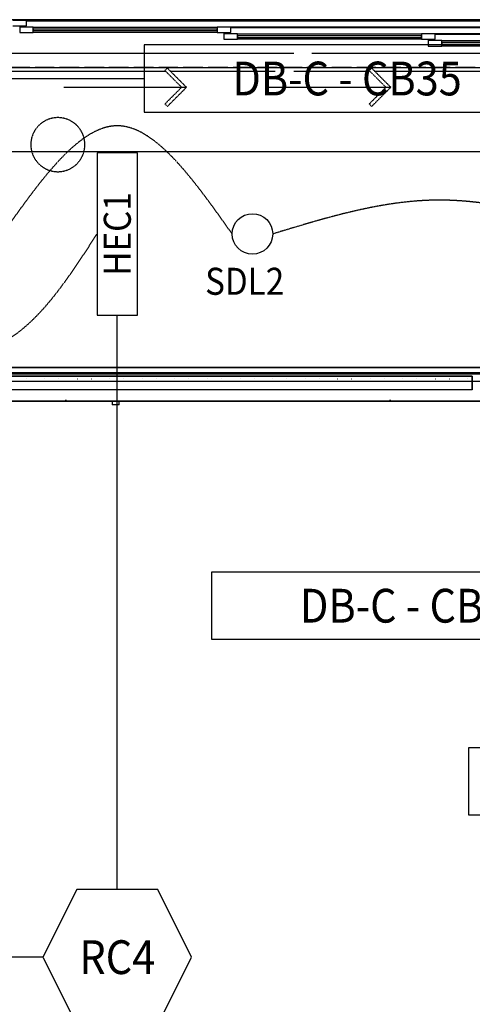
# Model space of a CAD drawing. Extents: x -62625 to 7274, y -38990 to 12960.
# Drawn here: x -41422 to -38073, y -34999 to -27715 of the extents above; entities that cross this region are included whole.
import ezdxf
from ezdxf.enums import TextEntityAlignment as Align

# ---------------------------------------------------------------- set-up
doc = ezdxf.new("R2010")
doc.units = 0
for name, pattern in [('EDG-DASH-3', [4.5, 3, -1.5]), ('X-2559-1C$0$EDG-1DOT-2', [5, 2, -1.4, 0.2, -1.4]), ('X-2559-1C$0$EDG-DASH-3', [4.5, 3, -1.5])]:
    doc.linetypes.add(name, pattern=pattern)
for name, color, linetype in [('LIT-CIRC', 6, 'CONTINUOUS'), ('LIT-FITT', 6, 'CONTINUOUS'), ('LIT-SWITCH', 2, 'EDG-DASH-3'), ('SYM-050', 6, 'CONTINUOUS'), ('SYM-ATT', 2, 'CONTINUOUS'), ('SYM-TEXT', 7, 'CONTINUOUS'), ('X-2559-1C$0$A-DETL-2', 31, 'X-2559-1C$0$EDG-DASH-3'), ('X-2559-1C$0$A-DETL-GENF', 31, 'X-2559-1C$0$EDG-DASH-3'), ('X-2559-1C$0$A-DETL-GENF-6', 31, 'X-2559-1C$0$EDG-DASH-3'), ('X-2559-1C$0$A-DOOR', 11, 'CONTINUOUS'), ('X-2559-1C$0$A-DOOR-FRAM', 11, 'CONTINUOUS'), ('X-2559-1C$0$A-DOOR-GLAZ', 11, 'CONTINUOUS'), ('X-2559-1C$0$A-FLOR-1', 31, 'X-2559-1C$0$EDG-DASH-3'), ('X-2559-1C$0$A-FLOR-HRAL-2', 31, 'X-2559-1C$0$EDG-DASH-3'), ('X-2559-1C$0$A-FLOR-OVHD', 11, 'CONTINUOUS'), ('X-2559-1C$0$A-GENM', 31, 'X-2559-1C$0$EDG-DASH-3'), ('X-2559-1C$0$A-GENM-HDLN', 31, 'X-2559-1C$0$EDG-DASH-3'), ('X-2559-1C$0$C-PROP-LINE-1', 133, 'X-2559-1C$0$EDG-1DOT-2'), ('X-2559-1C$0$P-SANR-FIXT', 31, 'X-2559-1C$0$EDG-DASH-3'), ('X-2559-1C$0$RCP-LINES-27-06-22', 11, 'CONTINUOUS'), ('X-2559-1C$0$S-GRID-1', 133, 'X-2559-1C$0$EDG-1DOT-2'), ('X-XREF', 7, 'CONTINUOUS')]:
    doc.layers.add(name, color=color, linetype=linetype)
doc.styles.add('EDG', font='edg.shx', dxfattribs={"width": 0.9})

# ---------------------------------------------------------------- blocks, each defined once
blk = doc.blocks.new('X-2559-1C')
at = {"layer": 'X-2559-1C$0$A-DETL-2'}
for start, end in [(0, 180), (180, 0)]:
    blk.add_arc((-41139.8, -28639.3), 200, start, end, dxfattribs=at)
at = {"layer": 'X-2559-1C$0$A-DETL-GENF'}
for p, q in [((-40329.3, -28073.4), (-40347.3, -28091.3)), ((-40347.3, -28091.3), (-40223.8, -28214.8)), ((-40187.9, -28214.8), (-40329.3, -28073.4)), ((-38817.8, -28073.4), (-38835.8, -28091.3)), ((-38835.8, -28091.3), (-38712.3, -28214.8)), ((-38676.4, -28214.8), (-38817.8, -28073.4)), ((-40223.8, -28214.8), (-40347.3, -28338.3)), ((-40329.3, -28356.2), (-40187.9, -28214.8)), ((-38712.3, -28214.8), (-38835.8, -28338.3)), ((-38817.8, -28356.2), (-38676.4, -28214.8)), ((-40347.3, -28338.3), (-40329.3, -28356.2)), ((-38835.8, -28338.3), (-38817.8, -28356.2))]:
    blk.add_line(p, q, dxfattribs=at)
at = {"layer": 'X-2559-1C$0$A-DETL-GENF-6'}
for p, q in [((-41094.8, -28214.8), (-40187.9, -28214.8)), ((-39583.3, -28214.8), (-38676.4, -28214.8))]:
    blk.add_line(p, q, dxfattribs=at)
at = {"layer": 'X-2559-1C$0$A-DOOR'}
for p, q in [((-33814.6, -27719.8), (-41372.1, -27719.8)), ((-33814.6, -27724.8), (-41372.1, -27724.8)), ((-33814.6, -27769.8), (-39860.6, -27769.8)), ((-33814.6, -27774.8), (-39860.6, -27774.8)), ((-33814.6, -27819.8), (-38349.1, -27819.8)), ((-33814.6, -27824.8), (-38349.1, -27824.8))]:
    blk.add_line(p, q, dxfattribs=at)
at = {"layer": 'X-2559-1C$0$A-DOOR-FRAM'}
for p, q in [((-41372.1, -27719.8), (-41472.1, -27719.8)), ((-41372.1, -27759.8), (-41372.1, -27719.8)), ((-41472.1, -27759.8), (-41372.1, -27759.8)), ((-41322.1, -27769.8), (-41422.1, -27769.8)), ((-41422.1, -27769.8), (-41422.1, -27809.8)), ((-41422.1, -27809.8), (-41322.1, -27809.8)), ((-41322.1, -27809.8), (-41322.1, -27769.8)), ((-41322.1, -27769.8), (-39960.6, -27769.8)), ((-39960.6, -27809.8), (-41322.1, -27809.8)), ((-39860.6, -27769.8), (-39960.6, -27769.8)), ((-39960.6, -27769.8), (-39960.6, -27809.8)), ((-39960.6, -27809.8), (-39860.6, -27809.8)), ((-39810.6, -27819.8), (-39910.6, -27819.8)), ((-39910.6, -27819.8), (-39910.6, -27859.8)), ((-39860.6, -27809.8), (-39860.6, -27769.8)), ((-39810.6, -27859.8), (-39810.6, -27819.8)), ((-39810.6, -27819.8), (-38449.1, -27819.8)), ((-38349.1, -27819.8), (-38449.1, -27819.8)), ((-38449.1, -27819.8), (-38449.1, -27859.8)), ((-38349.1, -27859.8), (-38349.1, -27819.8)), ((-39910.6, -27859.8), (-39810.6, -27859.8)), ((-38449.1, -27859.8), (-39810.6, -27859.8)), ((-38449.1, -27859.8), (-38349.1, -27859.8)), ((-38299.1, -27869.8), (-38399.1, -27869.8)), ((-38399.1, -27869.8), (-38399.1, -27909.8)), ((-38299.1, -27909.8), (-38299.1, -27869.8)), ((-38299.1, -27869.8), (-36937.6, -27869.8)), ((-38399.1, -27909.8), (-38299.1, -27909.8)), ((-36937.6, -27909.8), (-38299.1, -27909.8))]:
    blk.add_line(p, q, dxfattribs=at)
at = {"layer": 'X-2559-1C$0$A-DOOR-GLAZ'}
for p, q in [((-39960.6, -27783.8), (-41322.1, -27783.8)), ((-41322.1, -27783.8), (-41322.1, -27795.8)), ((-41322.1, -27795.8), (-39960.6, -27795.8)), ((-39960.6, -27795.8), (-39960.6, -27783.8)), ((-38449.1, -27833.8), (-39810.6, -27833.8)), ((-39810.6, -27833.8), (-39810.6, -27845.8)), ((-39810.6, -27845.8), (-38449.1, -27845.8)), ((-38449.1, -27845.8), (-38449.1, -27833.8)), ((-36937.6, -27883.8), (-38299.1, -27883.8)), ((-38299.1, -27883.8), (-38299.1, -27895.8)), ((-38299.1, -27895.8), (-36937.6, -27895.8))]:
    blk.add_line(p, q, dxfattribs=at)
at = {"layer": 'X-2559-1C$0$A-FLOR-1'}
for p, q in [((-35376.1, -27719.8), (-41372.1, -27719.8)), ((-41422.1, -27759.8), (-41422.1, -27769.8)), ((-39910.6, -27809.8), (-39910.6, -27819.8)), ((-38399.1, -27859.8), (-38399.1, -27869.8)), ((-48953.8, -30537.8), (-33664.6, -30537.8))]:
    blk.add_line(p, q, dxfattribs=at)
at = {"layer": 'X-2559-1C$0$A-FLOR-HRAL-2'}
for p, q in [((-35526.1, -30327.8), (-45880.2, -30327.8)), ((-35526.1, -30337.8), (-45880.2, -30337.8)), ((-41373.6, -30354.8), (-41374.1, -30354.8)), ((-41373.8, -30370.8), (-41373.4, -30370.8)), ((-41236.4, -30354.8), (-41236.9, -30354.8)), ((-41236.7, -30370.8), (-41236.2, -30370.8)), ((-41132.8, -30354.8), (-41133.3, -30354.8)), ((-41133, -30370.8), (-41132.6, -30370.8)), ((-40995.7, -30354.8), (-40996.1, -30354.8)), ((-40995.9, -30370.8), (-40995.4, -30370.8)), ((-40892, -30354.8), (-40892.5, -30354.8)), ((-40892.2, -30370.8), (-40891.8, -30370.8)), ((-40754.9, -30354.8), (-40755.3, -30354.8)), ((-40755.1, -30370.8), (-40754.6, -30370.8)), ((-40651.2, -30354.8), (-40651.7, -30354.8)), ((-40651.5, -30370.8), (-40651, -30370.8)), ((-40514.1, -30354.8), (-40514.5, -30354.8)), ((-40514.3, -30370.8), (-40513.8, -30370.8)), ((-40410.4, -30354.8), (-40410.9, -30354.8)), ((-40410.7, -30370.8), (-40410.2, -30370.8)), ((-40273.3, -30354.8), (-40273.7, -30354.8)), ((-40273.5, -30370.8), (-40273.1, -30370.8)), ((-40169.6, -30354.8), (-40170.1, -30354.8)), ((-40169.9, -30370.8), (-40169.4, -30370.8)), ((-40032.5, -30354.8), (-40032.9, -30354.8)), ((-40032.7, -30370.8), (-40032.3, -30370.8)), ((-39928.8, -30354.8), (-39929.3, -30354.8)), ((-39929.1, -30370.8), (-39928.7, -30370.8)), ((-39791.7, -30354.8), (-39792.1, -30354.8)), ((-39791.9, -30370.8), (-39791.5, -30370.8)), ((-39688, -30354.8), (-39688.5, -30354.8)), ((-39688.3, -30370.8), (-39687.9, -30370.8)), ((-39550.9, -30354.8), (-39551.3, -30354.8)), ((-39551.1, -30370.8), (-39550.7, -30370.8)), ((-39447.3, -30354.8), (-39447.7, -30354.8)), ((-39447.5, -30370.8), (-39447.1, -30370.8)), ((-39310.1, -30354.8), (-39310.5, -30354.8)), ((-39310.3, -30370.8), (-39309.9, -30370.8)), ((-39206.5, -30354.8), (-39206.9, -30354.8)), ((-39206.7, -30370.8), (-39206.3, -30370.8)), ((-39069.3, -30354.8), (-39069.7, -30354.8)), ((-39069.6, -30370.8), (-39069.1, -30370.8)), ((-38965.7, -30354.8), (-38966.1, -30354.8)), ((-38965.9, -30370.8), (-38965.5, -30370.8)), ((-38828.5, -30354.8), (-38828.9, -30354.8)), ((-38828.8, -30370.8), (-38828.3, -30370.8)), ((-38724.9, -30354.8), (-38725.3, -30354.8)), ((-38725.1, -30370.8), (-38724.7, -30370.8)), ((-38587.7, -30354.8), (-38588.2, -30354.8)), ((-38588, -30370.8), (-38587.5, -30370.8)), ((-38484.1, -30354.8), (-38484.5, -30354.8)), ((-38484.3, -30370.8), (-38483.9, -30370.8)), ((-38346.9, -30354.8), (-38347.4, -30354.8)), ((-38347.2, -30370.8), (-38346.7, -30370.8)), ((-38243.3, -30354.8), (-38243.8, -30354.8)), ((-38243.5, -30370.8), (-38243.1, -30370.8)), ((-38106.1, -30354.8), (-38106.6, -30354.8)), ((-38106.4, -30370.8), (-38105.9, -30370.8)), ((-45880.2, -30387.8), (-35526.1, -30387.8))]:
    blk.add_line(p, q, dxfattribs=at)
at = {"layer": 'X-2559-1C$0$A-FLOR-OVHD'}
for p, q in [((-44281.5, -28067.8), (-33810.6, -28067.8)), ((-33810.6, -28692.8), (-44906.5, -28692.8)), ((-46751.5, -30537.8), (-33664.6, -30537.8))]:
    blk.add_line(p, q, dxfattribs=at)
at = {"layer": 'X-2559-1C$0$A-GENM'}
for p, q in [((-40736.7, -30537.8), (-40736.7, -30562.8)), ((-40711.7, -30562.8), (-40736.7, -30562.8)), ((-40686.7, -30562.8), (-40711.7, -30562.8)), ((-40686.7, -30562.8), (-40686.7, -30537.8))]:
    blk.add_line(p, q, dxfattribs=at)
at = {"layer": 'X-2559-1C$0$A-GENM-HDLN'}
for p, q in [((-38074.5, -30352.8), (-42304.5, -30352.8)), ((-38074.5, -30452.8), (-38074.5, -30352.8)), ((-38074.5, -30452.8), (-42304.5, -30452.8))]:
    blk.add_line(p, q, dxfattribs=at)
at = {"layer": 'X-2559-1C$0$C-PROP-LINE-1'}
blk.add_line((-11109.1, -30537.8), (-49308.2, -30537.8), dxfattribs=at)
at = {"layer": 'X-2559-1C$0$P-SANR-FIXT'}
for p, q in [((-39394.9, -27964.8), (-43413.6, -27964.8)), ((-35526.1, -27964.8), (-39259.7, -27964.8)), ((-41819.4, -28094.8), (-40343.8, -28094.8)), ((-40307.9, -28094.8), (-39530, -28094.8)), ((-39394.9, -28094.8), (-38832.3, -28094.8)), ((-38796.4, -28094.8), (-37320.8, -28094.8))]:
    blk.add_line(p, q, dxfattribs=at)
at = {"layer": 'X-2559-1C$0$RCP-LINES-27-06-22'}
for p, q in [((-35376.1, -27714.8), (-42886.1, -27714.8)), ((-39910.6, -27809.8), (-39910.6, -27819.8)), ((-38399.1, -27859.8), (-38399.1, -27869.8)), ((-46501.5, -30287.8), (-33815.6, -30287.8)), ((-33815.6, -30287.8), (-46501.5, -30287.8)), ((-35376.1, -30287.8), (-45976.3, -30287.8)), ((-38074.5, -30352.8), (-42304.5, -30352.8)), ((-42304.5, -30352.8), (-38074.5, -30352.8)), ((-38074.5, -30452.8), (-38074.5, -30352.8)), ((-38074.5, -30352.8), (-38074.5, -30452.8)), ((-38074.5, -30452.8), (-42304.5, -30452.8)), ((-38074.5, -30452.8), (-42304.5, -30452.8)), ((-48953.8, -30537.8), (-33664.6, -30537.8)), ((-41086.5, -30537.8), (-43476.5, -30537.8)), ((-41076.5, -30531.8), (-41086.5, -30531.8)), ((-41086.5, -30531.8), (-41086.5, -30537.8)), ((-41076.5, -30537.8), (-41086.5, -30537.8)), ((-41076.5, -30537.8), (-41076.5, -30531.8)), ((-38686.5, -30537.8), (-41076.5, -30537.8)), ((-38676.5, -30531.8), (-38686.5, -30531.8)), ((-38686.5, -30531.8), (-38686.5, -30537.8)), ((-38676.5, -30537.8), (-38686.5, -30537.8)), ((-38676.5, -30537.8), (-38676.5, -30531.8)), ((-36286.5, -30537.8), (-38676.5, -30537.8))]:
    blk.add_line(p, q, dxfattribs=at)
at = {"layer": 'X-2559-1C$0$S-GRID-1'}
for p, q in [((-9956.3, -28067.8), (-50954.4, -28067.8)), ((-9956.3, -30537.8), (-50954.4, -30537.8))]:
    blk.add_line(p, q, dxfattribs=at)
blk = doc.blocks.new('FL-2X36T')
at = {"layer": 'SYM-050', "color": 0, "linetype": 'ByBlock'}
blk.add_lwpolyline([(-600, -150), (600, -150), (600, 150), (-600, 150)], close=True, dxfattribs=at)
at = {"layer": 'SYM-ATT', "linetype": 'ByBlock', "style": 'EDG', "width": 0.9}
blk.add_attdef('MOUNT', (350, 250), '', height=200, dxfattribs=at)
at = {"layer": 'SYM-ATT', "color": 255, "linetype": 'ByBlock', "style": 'EDG', "width": 0.9}
for tag, flags in [('CHAN', 3), ('RATING', 3), ('EQUIP', 3), ('NAME', 3), ('ID', 9)]:
    blk.add_attdef(tag, (0, 0), '', height=200, dxfattribs=dict(at, flags=flags))
at = {"layer": 'SYM-ATT', "linetype": 'ByBlock', "style": 'EDG', "width": 0.9}
blk.add_attdef('TYPE', text='', height=200, dxfattribs=at).set_placement((0, 0), align=Align.MIDDLE_CENTER)
at = {"layer": 'SYM-TEXT', "color": 255, "linetype": 'ByBlock', "style": 'EDG', "width": 0.9, "flags": 3}
blk.add_attdef('TEXT', (0, 0), '', height=200, dxfattribs=at)
blk = doc.blocks.new('LIT-DOWN')
at = {"layer": 'SYM-050', "color": 0, "linetype": 'ByBlock'}
blk.add_circle((0, 0), 150, dxfattribs=at)
at = {"layer": 'SYM-ATT', "linetype": 'ByBlock', "style": 'EDG', "width": 0.9}
for tag, p in [('MOUNT', (150, 450)), ('TYPE', (150, 150))]:
    blk.add_attdef(tag, p, '', height=200, dxfattribs=at)
at = {"layer": 'SYM-ATT', "color": 255, "linetype": 'ByBlock', "style": 'EDG', "width": 0.9}
for tag, flags in [('CHAN', 3), ('RATING', 3), ('EQUIP', 3), ('NAME', 3), ('ID', 9)]:
    blk.add_attdef(tag, (0, 0), '', height=200, dxfattribs=dict(at, flags=flags))
at = {"layer": 'SYM-TEXT', "color": 255, "linetype": 'ByBlock', "style": 'EDG', "width": 0.9, "flags": 3}
blk.add_attdef('TEXT', (0, 0), '', height=200, dxfattribs=at)
blk = doc.blocks.new('REF-CIRC')
at = {"layer": 'SYM-050', "color": 0, "linetype": 'ByBlock'}
blk.add_lwpolyline([(-1500, 250), (1500, 250), (1500, -250), (-1500, -250)], close=True, dxfattribs=at)
at = {"layer": 'SYM-ATT', "linetype": 'ByBlock', "style": 'EDG', "width": 0.9}
for tag, height, p in [('EQUIP', 200, (0, 450)), ('CHAN', 250, (0, 0))]:
    blk.add_attdef(tag, text='', height=height, dxfattribs=at).set_placement(p, align=Align.MIDDLE_CENTER)
at = {"layer": 'SYM-ATT', "color": 255, "linetype": 'ByBlock', "style": 'EDG', "width": 0.9}
for tag, flags in [('TYPE', 3), ('RATING', 3), ('MOUNT', 3), ('NAME', 3), ('ID', 9)]:
    blk.add_attdef(tag, (0, 0), '', height=200, dxfattribs=dict(at, flags=flags))
at = {"layer": 'SYM-TEXT', "color": 255, "linetype": 'ByBlock', "style": 'EDG', "width": 0.9, "flags": 3}
blk.add_attdef('TEXT', (0, 0), '', height=200, dxfattribs=at)
blk = doc.blocks.new('REF-CHAN')
at = {"layer": 'SYM-050', "color": 0, "linetype": 'ByBlock'}
blk.add_lwpolyline([(-300, 500), (300, 500), (550, 0), (300, -500), (-300, -500), (-550, 0)], close=True, dxfattribs=at)
at = {"layer": 'SYM-ATT', "linetype": 'ByBlock', "style": 'EDG', "width": 0.9}
blk.add_attdef('EQUIP', (650, 100), '', height=200, dxfattribs=at)
at = {"layer": 'SYM-ATT', "color": 255, "linetype": 'ByBlock', "style": 'EDG', "width": 0.9}
for tag, flags in [('TYPE', 3), ('RATING', 3), ('MOUNT', 3), ('NAME', 3), ('ID', 9)]:
    blk.add_attdef(tag, (0, 0), '', height=200, dxfattribs=dict(at, flags=flags))
at = {"layer": 'SYM-ATT', "linetype": 'ByBlock', "style": 'EDG', "width": 0.9}
blk.add_attdef('CHAN', text='', height=250, dxfattribs=at).set_placement((0, 0), align=Align.MIDDLE_CENTER)
at = {"layer": 'SYM-TEXT', "color": 255, "linetype": 'ByBlock', "style": 'EDG', "width": 0.9, "flags": 3}
blk.add_attdef('TEXT', (0, 0), '', height=200, dxfattribs=at)

msp = doc.modelspace()

# ---------------------------------------------------------------- linework, layer by layer
at = {"layer": 'LIT-CIRC'}
for points in [[(-41600, -28150), (-40500, -28150)], [(-40700, -34150), (-40700, -29900)], [(-41250, -34650), (-41800, -34650)]]:
    msp.add_lwpolyline(points, dxfattribs=at)
at = {"layer": 'LIT-SWITCH'}
for points in [[(-39850, -29300), (-40700, -28500), (-41550, -29300)], [(-37050, -29300), (-38350, -29050), (-39550, -29300)], [(-44850, -29300), (-44000, -30150), (-42800, -30150), (-41650, -30150), (-40850, -29300)]]:
    msp.add_spline(points, degree=3, dxfattribs=at)

# ---------------------------------------------------------------- block references
at = {"layer": 'LIT-CIRC'}
ref = msp.add_blockref('REF-CIRC', (-39000, -28150), dxfattribs=dict(at, xscale=-1))
ref.add_attrib('CHAN', 'DB-C - CB35', dxfattribs={"layer": 'SYM-ATT', "linetype": 'ByBlock', "height": 250, "style": 'EDG', "width": 0.9}).set_placement((-39000, -28150), align=Align.MIDDLE_CENTER)
for p, values in [((-38500, -32050), {'CHAN': 'DB-C - CB41'}), ((-36600, -33350), {'CHAN': 'DB-C - CB28'})]:
    msp.add_blockref('REF-CIRC', p, dxfattribs=at).add_auto_attribs(values)
ref = msp.add_blockref('REF-CHAN', (-40700, -34650), dxfattribs=dict(at, xscale=-1))
ref.add_attrib('CHAN', 'RC4', dxfattribs={"layer": 'SYM-ATT', "linetype": 'ByBlock', "height": 250, "style": 'EDG', "width": 0.9}).set_placement((-40700, -34650), align=Align.MIDDLE_CENTER)
at = {"layer": 'LIT-FITT', "rotation": 90}
msp.add_blockref('FL-2X36T', (-40700, -29300), dxfattribs=at).add_auto_attribs({'TYPE': 'HEC1'})
at = {"layer": 'LIT-FITT'}
ref = msp.add_blockref('LIT-DOWN', (-39700, -29300), dxfattribs=at)
ref.add_attrib('TYPE', 'SDL2', (-40050, -29750), dxfattribs={"layer": 'SYM-ATT', "linetype": 'ByBlock', "height": 200, "style": 'EDG', "width": 0.9})
at = {"layer": 'X-XREF'}
msp.add_blockref('X-2559-1C', (0, 0), dxfattribs=at)

doc.saveas('drawing.dxf')
